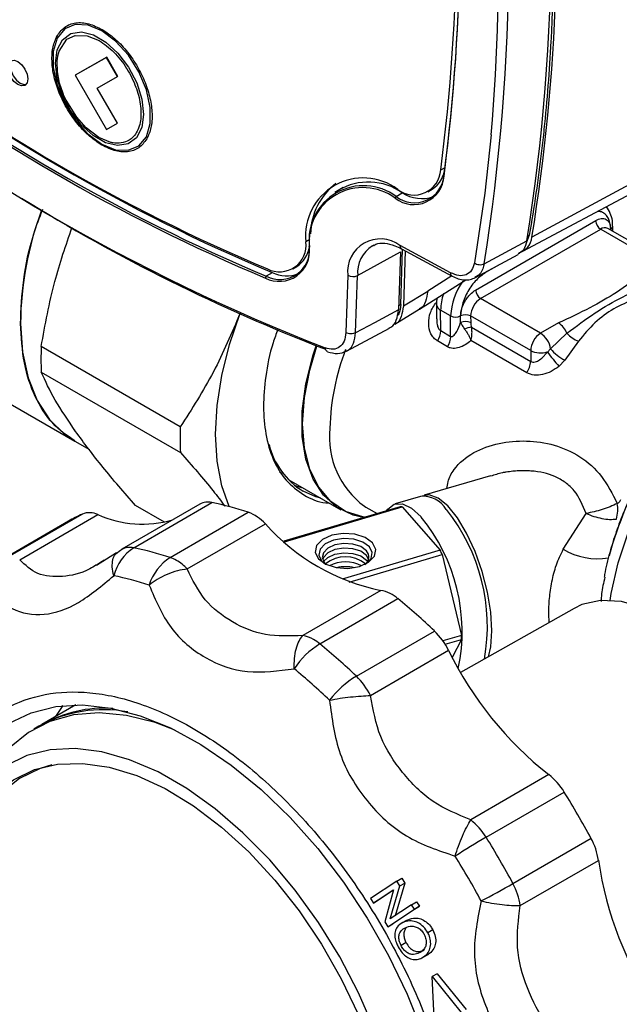
# Model space of a CAD drawing. Units: millimetres. Extents: x 10 to 416, y 10 to 287.
# Drawn here: x 324 to 332, y 150 to 164 of the extents above; entities that cross this region are included whole.
import ezdxf

# ---------------------------------------------------------------- set-up
doc = ezdxf.new("R2010")
doc.units = ezdxf.units.MM

msp = doc.modelspace()

# ---------------------------------------------------------------- linework, layer by layer
at = {"color": 7, "linetype": 'Continuous', "lineweight": 25}
for p, q in [((324.691, 163.849), (324.859, 163.78)), ((324.964, 163.543), (324.521, 163.29)), ((324.966, 163.544), (324.522, 163.29)), ((324.966, 163.544), (324.964, 163.543)), ((325.119, 163.272), (324.964, 163.543)), ((325.121, 163.273), (324.966, 163.544)), ((324.521, 163.29), (324.961, 162.524)), ((324.521, 163.29), (324.522, 163.29)), ((324.832, 163.108), (325.119, 163.272)), ((325.121, 163.273), (325.119, 163.272)), ((325.116, 162.613), (324.832, 163.108)), ((325.118, 162.614), (324.833, 163.109)), ((324.961, 162.524), (325.116, 162.613)), ((325.118, 162.614), (325.116, 162.613)), ((325.023, 162.341), (324.855, 162.411)), ((329.688, 161.95), (329.748, 161.985)), ((332.729, 161.95), (330.976, 161.001)), ((330.85, 160.802), (332.753, 161.818)), ((328.309, 161.703), (328.192, 161.633)), ((329.057, 161.575), (329.143, 161.626)), ((329.507, 161.643), (329.567, 161.677)), ((330.181, 160.252), (331.878, 161.236)), ((332.12, 161.083), (332.12, 161.155)), ((330.252, 160.13), (331.949, 161.113)), ((330.94, 161.03), (330.901, 160.93)), ((330.918, 161.018), (330.94, 161.03)), ((331.949, 161.113), (332.797, 160.624)), ((332.897, 160.634), (332.049, 161.123)), ((332.09, 161.114), (332.079, 161.106)), ((332.09, 161.114), (332.09, 161.1)), ((327.836, 160.965), (327.782, 160.934)), ((328.722, 160.879), (328.747, 160.891)), ((329.827, 160.496), (329.112, 160.882)), ((330.302, 160.623), (330.906, 160.948)), ((328.513, 160.457), (329.119, 160.793)), ((329.119, 160.793), (329.091, 159.973)), ((329.122, 160.049), (329.149, 160.828)), ((329.135, 160.835), (329.85, 160.449)), ((329.186, 160.807), (329.159, 160.026)), ((330.178, 160.427), (330.784, 160.754)), ((330.833, 160.793), (330.803, 160.777)), ((330.513, 160.609), (330.322, 160.498)), ((327.307, 160.497), (327.221, 160.446)), ((327.595, 160.551), (327.655, 160.585)), ((328.373, 160.461), (328.345, 159.65)), ((330.322, 160.504), (330.322, 160.498)), ((328.485, 159.646), (328.513, 160.457)), ((329.386, 159.983), (330.042, 160.397)), ((329.845, 160.451), (329.504, 160.235)), ((329.159, 160.026), (329.504, 160.235)), ((329.093, 160.033), (329.122, 160.049)), ((329.628, 160.048), (329.628, 159.844)), ((331.1, 159.64), (330.252, 160.13)), ((329.038, 159.767), (329.385, 159.982)), ((329.828, 159.885), (329.686, 159.966)), ((329.687, 159.677), (329.686, 159.966)), ((329.828, 159.595), (329.828, 159.885)), ((329.969, 159.791), (329.969, 159.885)), ((330.959, 159.395), (330.11, 159.885)), ((330.11, 159.885), (330.111, 159.791)), ((331.352, 159.786), (331.1, 159.64)), ((328.354, 159.386), (328.961, 159.714)), ((329.687, 159.677), (329.828, 159.595)), ((330.123, 159.725), (330.959, 159.242)), ((331.24, 159.422), (331.472, 159.64)), ((329.783, 159.449), (329.641, 159.531)), ((330.903, 159.08), (330.113, 159.536)), ((331.637, 159.529), (331.444, 159.259)), ((326.006, 158.316), (324.04, 159.451)), ((330.959, 159.395), (330.959, 159.242)), ((331.195, 159.375), (331.24, 159.422)), ((331.444, 159.259), (331.359, 159.172)), ((324.041, 159.089), (326.007, 157.954)), ((323.207, 158.869), (324.513, 158.115)), ((324.524, 158.252), (324.509, 158.274)), ((324.513, 158.115), (324.721, 157.995)), ((327.448, 157.652), (327.408, 157.676)), ((327.539, 157.569), (328.275, 157.144)), ((330.391, 157.625), (329.453, 157.348)), ((329.4, 157.332), (329.043, 157.227)), ((326.282, 157.223), (325.178, 156.584)), ((325.347, 156.606), (326.451, 157.246)), ((325.782, 156.968), (325.374, 157.203)), ((329.113, 157.186), (327.469, 156.7)), ((327.478, 156.691), (329.141, 157.183)), ((328.609, 157.194), (328.629, 157.182)), ((328.629, 157.182), (328.788, 157.09)), ((329.141, 157.183), (329.68, 156.572)), ((324.425, 156.981), (323.321, 156.341)), ((323.517, 156.443), (324.621, 157.083)), ((323.736, 156.437), (324.84, 157.077)), ((325.863, 156.467), (326.967, 157.107)), ((331.42, 156.585), (331.742, 157.092)), ((326.105, 156.306), (327.209, 156.946)), ((325.112, 156.533), (325.148, 156.562)), ((329.68, 156.572), (328.294, 156.162)), ((325.106, 156.533), (324.822, 156.354)), ((324.931, 156.431), (324.9, 156.412)), ((328.392, 156.121), (329.708, 156.511)), ((329.708, 156.511), (329.979, 155.366)), ((328.842, 156.003), (327.738, 155.363)), ((327.979, 155.246), (329.083, 155.886)), ((331.572, 155.748), (329.968, 154.842)), ((331.221, 155.55), (331.214, 155.669)), ((328.495, 154.788), (329.599, 155.428)), ((329.979, 155.366), (329.719, 155.289)), ((329.751, 155.24), (329.979, 155.308)), ((329.979, 155.308), (329.851, 155.053)), ((328.695, 154.515), (329.799, 155.155)), ((324.53, 154.383), (324.05, 154.106)), ((324.008, 154.081), (323.937, 154.04)), ((331.215, 153.396), (330.111, 152.757)), ((330.329, 152.511), (331.433, 153.15)), ((330.708, 151.856), (331.812, 152.496)), ((330.812, 151.544), (331.916, 152.184)), ((329.069, 151.891), (328.695, 151.643)), ((328.973, 151.356), (329.111, 151.822)), ((329.182, 151.863), (329.044, 151.397)), ((329.069, 151.891), (329.14, 151.932)), ((329.111, 151.822), (329.069, 151.891)), ((329.111, 151.822), (329.182, 151.863)), ((329.14, 151.932), (329.182, 151.863)), ((328.735, 151.579), (329.019, 151.768)), ((329.017, 151.761), (328.805, 151.62)), ((329.019, 151.768), (328.899, 151.313)), ((328.695, 151.643), (328.735, 151.579)), ((328.805, 151.62), (328.735, 151.579)), ((329.276, 151.556), (328.973, 151.356)), ((329.276, 151.556), (329.346, 151.597)), ((329.316, 151.493), (329.276, 151.556)), ((329.346, 151.597), (329.387, 151.534)), ((328.941, 151.244), (329.316, 151.493)), ((329.387, 151.534), (329.012, 151.285)), ((329.316, 151.493), (329.387, 151.534)), ((328.899, 151.313), (328.941, 151.244)), ((328.941, 151.244), (329.012, 151.285)), ((329.203, 151.335), (329.131, 151.293)), ((329.15, 151.303), (329.221, 151.344)), ((329.203, 151.333), (329.221, 151.344)), ((329.577, 151.2), (329.506, 151.159)), ((329.198, 151.02), (329.127, 150.979)), ((329.437, 150.812), (329.509, 150.853)), ((329.639, 150.58), (329.568, 150.539)), ((329.639, 150.58), (330.046, 150.072)), ((329.595, 149.959), (329.568, 150.539)), ((329.568, 150.539), (329.975, 150.031))]:
    msp.add_line(p, q, dxfattribs=at)
at = {"color": 7, "linetype": 'Continuous', "lineweight": 25, "flags": 128}
for points in [[(325.526, 162.421), (325.582, 162.607), (325.582, 162.835), (325.527, 163.086), (325.421, 163.339), (325.272, 163.575), (325.092, 163.773), (324.897, 163.918), (324.702, 163.999), (324.522, 164.008), (324.373, 163.945), (324.266, 163.815)], [(324.266, 163.815), (324.21, 163.628), (324.21, 163.4), (324.265, 163.149), (324.372, 162.896), (324.52, 162.661), (324.7, 162.462), (324.895, 162.317), (325.09, 162.237), (325.27, 162.228), (325.419, 162.291), (325.526, 162.421)], [(325.487, 162.737), (325.461, 162.549), (325.387, 162.406), (325.27, 162.318), (325.12, 162.294), (324.95, 162.335), (324.772, 162.438), (324.602, 162.595), (324.453, 162.792), (324.338, 163.015), (324.265, 163.244), (324.24, 163.461), (324.266, 163.649), (324.341, 163.793), (324.457, 163.88), (324.607, 163.904), (324.777, 163.863), (324.955, 163.76), (325.125, 163.603), (325.274, 163.406), (325.39, 163.184), (325.463, 162.954), (325.487, 162.737)], [(324.855, 162.411), (324.677, 162.545), (324.542, 162.695), (324.392, 162.936), (324.361, 163.003), (324.353, 163.022), (324.351, 163.028), (324.35, 163.031), (324.35, 163.031), (324.35, 163.031), (324.35, 163.031), (324.35, 163.031), (324.35, 163.031), (324.3, 163.179), (324.269, 163.339), (324.265, 163.488), (324.267, 163.505), (324.267, 163.507), (324.267, 163.508), (324.267, 163.508), (324.267, 163.508), (324.267, 163.508), (324.267, 163.508), (324.267, 163.51), (324.268, 163.52), (324.275, 163.563), (324.293, 163.632), (324.404, 163.799), (324.521, 163.854), (324.691, 163.849)], [(323.568, 163.402), (323.579, 163.458), (323.61, 163.493), (323.656, 163.502), (323.71, 163.483), (323.764, 163.439), (323.81, 163.377), (323.841, 163.306), (323.851, 163.238), (323.84, 163.181), (323.809, 163.146), (323.763, 163.138), (323.709, 163.157), (323.655, 163.2), (323.609, 163.262), (323.579, 163.333), (323.568, 163.402)], [(323.604, 163.422), (323.614, 163.353), (323.645, 163.283), (323.69, 163.221), (323.744, 163.177), (323.799, 163.158), (323.826, 163.159)], [(330.401, 162.448), (330.311, 161.62), (330.163, 160.637)], [(326.698, 157.188), (326.595, 157.481), (326.527, 157.83), (326.504, 158.211), (326.526, 158.618), (326.592, 159.044), (326.702, 159.481), (326.852, 159.923)], [(329.091, 159.973), (328.752, 159.79), (328.485, 159.646)], [(323.747, 159.779), (323.776, 159.375), (323.855, 159.01), (323.984, 158.689), (324.158, 158.42), (324.376, 158.207), (324.513, 158.115)], [(332.084, 155.862), (332.099, 155.957), (332.197, 156.391), (332.341, 156.83), (332.528, 157.267), (332.755, 157.691), (333.017, 158.095), (333.307, 158.468), (333.62, 158.803), (333.95, 159.094), (334.288, 159.333), (334.629, 159.516), (334.964, 159.638), (335.287, 159.698), (335.59, 159.694), (335.786, 159.654)], [(328.593, 157.032), (328.452, 157.066), (328.224, 157.176), (328.032, 157.348), (327.884, 157.578), (327.782, 157.858), (327.731, 158.182), (327.73, 158.54), (327.781, 158.923), (327.881, 159.321), (327.928, 159.463)], [(328.611, 157.037), (328.587, 157.041), (328.343, 157.119), (328.132, 157.26), (327.963, 157.461), (327.838, 157.716), (327.761, 158.018), (327.735, 158.359), (327.76, 158.73), (327.836, 159.12), (327.938, 159.459)], [(327.621, 157.489), (327.668, 157.473), (327.739, 157.453)], [(327.994, 157.306), (327.923, 157.326), (327.743, 157.405)], [(330.412, 155.432), (330.396, 155.695), (330.349, 155.979), (330.273, 156.27), (330.173, 156.552), (330.054, 156.81), (329.923, 157.03), (329.786, 157.199), (329.651, 157.309), (329.525, 157.355), (329.427, 157.338)], [(328.923, 157.13), (328.938, 157.15), (329.031, 157.223), (329.146, 157.228), (329.274, 157.167), (329.41, 157.041)], [(328.537, 156.34), (328.668, 156.4), (328.75, 156.485), (328.77, 156.581), (328.725, 156.675), (328.621, 156.751), (328.474, 156.798), (328.308, 156.809), (328.146, 156.783), (328.014, 156.722), (327.932, 156.638), (327.913, 156.541), (327.958, 156.448), (328.062, 156.372), (328.209, 156.325), (328.375, 156.313), (328.537, 156.34)], [(328.626, 156.376), (328.629, 156.378), (328.702, 156.452), (328.719, 156.537), (328.679, 156.619), (328.587, 156.686), (328.458, 156.728), (328.312, 156.738), (328.17, 156.714), (328.054, 156.661), (327.981, 156.587), (327.964, 156.502), (328.004, 156.42), (328.057, 156.375)], [(325.148, 156.562), (325.168, 156.578), (325.178, 156.584)], [(328.636, 156.563), (328.556, 156.622), (328.444, 156.658), (328.316, 156.667), (328.192, 156.646), (328.091, 156.6), (328.028, 156.535), (328.013, 156.461), (328.048, 156.389), (328.069, 156.369)], [(328.667, 156.444), (328.636, 156.497), (328.556, 156.556), (328.444, 156.592), (328.316, 156.601), (328.192, 156.58), (328.091, 156.534), (328.028, 156.469), (328.017, 156.443)], [(328.032, 156.41), (328.091, 156.468), (328.192, 156.514), (328.316, 156.535), (328.444, 156.526), (328.556, 156.49), (328.636, 156.431), (328.651, 156.411)], [(333.193, 155.373), (332.873, 155.598), (332.552, 155.757), (332.241, 155.845), (331.948, 155.86), (331.684, 155.801), (331.572, 155.748)], [(330.364, 155.065), (330.397, 155.206), (330.412, 155.432)], [(323.578, 154.121), (323.896, 154.273), (324.246, 154.361), (324.624, 154.383), (325.023, 154.339), (325.439, 154.23), (325.866, 154.057), (326.297, 153.823), (326.727, 153.531), (327.149, 153.184), (327.558, 152.789), (327.948, 152.35), (328.313, 151.874), (328.649, 151.367), (328.95, 150.836), (329.213, 150.289), (329.433, 149.734)], [(324.248, 154.22), (324.339, 154.358), (324.351, 154.374)], [(325.917, 154.032), (325.649, 154.132), (325.246, 154.234), (324.861, 154.27), (324.497, 154.242), (324.162, 154.148), (323.859, 153.991), (323.592, 153.774), (323.393, 153.535)], [(328.753, 149.792), (328.527, 150.31), (328.261, 150.817), (327.96, 151.304), (327.628, 151.764), (327.271, 152.189), (326.892, 152.575), (326.499, 152.914), (326.096, 153.202), (325.691, 153.434), (325.29, 153.606), (324.897, 153.717), (324.521, 153.764), (324.165, 153.747), (323.836, 153.666), (323.538, 153.522), (323.276, 153.317), (323.054, 153.055), (322.876, 152.739), (322.744, 152.375), (322.659, 151.967), (322.624, 151.522)], [(323.02, 149.82), (322.891, 150.333), (322.812, 150.832), (322.783, 151.31), (322.806, 151.758), (322.88, 152.17), (323.003, 152.538), (323.175, 152.856), (323.391, 153.12), (323.649, 153.325), (323.944, 153.467), (324.271, 153.545), (324.626, 153.556), (325.001, 153.502), (325.391, 153.382), (325.79, 153.198), (326.191, 152.954), (326.588, 152.654), (326.973, 152.302), (327.341, 151.905), (327.686, 151.469), (328.001, 151), (328.282, 150.508), (328.524, 149.999)], [(324.192, 153.533), (324.027, 153.485), (323.733, 153.343), (323.477, 153.14), (323.262, 152.877), (323.092, 152.561), (322.969, 152.195), (322.895, 151.786), (322.873, 151.34), (322.901, 150.865), (322.98, 150.369), (323.109, 149.86), (323.284, 149.345), (323.504, 148.835), (323.765, 148.336), (324.062, 147.857), (324.39, 147.407), (324.745, 146.991), (325.12, 146.618), (325.509, 146.294), (325.907, 146.023)]]:
    msp.add_lwpolyline(points, dxfattribs=at)
at = {"color": 7, "linetype": 'Continuous', "lineweight": 25}
for centre, radius, start, end in [((303.067, 165.369), 28.188, 350.9775, 8.6119), ((302.475, 165.031), 28.175, 350.9977, 8.5917), ((301.255, 164.949), 29.253, 355.0949, 8.4075), ((303.859, 165.348), 26.051, 352.5062, 7.0832), ((303.81, 165.292), 26.148, 352.5062, 7.0832), ((303.791, 165.276), 26.167, 352.5062, 7.0832), ((304.456, 165.323), 26.871, 350.7446, 5.5723), ((337.427, 184.701), 26.212, 232.6046, 247.1218), ((337.534, 184.735), 26.307, 232.6046, 247.1218), ((338.351, 185.743), 28.254, 231.1023, 248.6241), ((337.445, 184.678), 26.329, 232.6046, 247.1218), ((337.45, 184.686), 26.31, 232.6046, 247.1218), ((329.307, 161.889), 0.429, 232.2029, 356.4855), ((329.315, 161.907), 0.421, 232.2029, 356.4855), ((329.311, 161.973), 0.377, 232.2029, 356.4855), ((329.349, 162.012), 0.399, 303.1368, 356.1288), ((329.74, 161.872), 0.0105, 118.2418, 242.2856), ((328.592, 161.022), 0.815, 53.2878, 186.1656), ((328.596, 160.957), 0.771, 53.2878, 186.1656), ((328.76, 161.033), 0.913, 127.2824, 179.0325), ((328.664, 160.951), 0.828, 54.7057, 120.5517), ((328.588, 160.939), 0.762, 53.2878, 186.1656), ((329.073, 161.55), 0.0299, 123.4653, 179.3102), ((329.418, 162.057), 0.511, 237.3636, 288.9732), ((337.195, 183.15), 25.434, 238.1195, 248.9468), ((328.495, 159.725), 4.748, 159.5938, 179.3502), ((332.031, 161.243), 0.154, 182.717, 237.4083), ((332.069, 161.16), 0.0508, 294.6168, 352.9407), ((332.007, 161.034), 0.0988, 65.0552, 126.4006), ((327.408, 160.886), 0.377, 242.9355, 7.2877), ((328.833, 160.512), 0.463, 53.1082, 186.3452), ((328.967, 160.495), 0.455, 122.4731, 184.793), ((329.163, 160.878), 0.0518, 175.5971, 236.6539), ((330.733, 161.018), 0.244, 283.407, 355.9122), ((327.405, 160.803), 0.429, 242.9355, 7.2877), ((327.413, 160.821), 0.421, 242.9355, 7.2877), ((327.432, 160.92), 0.402, 303.6514, 351.982), ((327.834, 160.866), 0.00915, 114.0709, 247.5138), ((327.508, 160.909), 0.458, 243.8593, 290.9411), ((328.447, 160.591), 0.149, 240.4566, 296.3843), ((327.237, 160.423), 0.0276, 124.3563, 185.3565), ((330.734, 159.846), 0.907, 144.1687, 177.5641), ((330.455, 159.953), 0.769, 161.2361, 179.0018), ((330.334, 160.26), 0.154, 182.717, 237.4083), ((329.728, 160.058), 0.101, 185.6686, 245.6033), ((330.417, 159.871), 0.307, 122.6681, 177.4572), ((330.04, 159.749), 0.153, 62.6235, 117.5018), ((329.898, 160.021), 0.153, 242.6235, 297.5018), ((330.04, 159.655), 0.153, 62.6235, 117.5018), ((331.187, 159.528), 0.306, 21.4478, 57.4413), ((329.395, 159.687), 0.292, 327.617, 358.01), ((330.153, 159.413), 0.314, 95.6386, 114.185), ((331.266, 159.381), 0.307, 122.6681, 177.4572), ((330.93, 159.377), 0.313, 8.2136, 57.1185), ((331.77, 159.905), 0.399, 221.5614, 250.4516), ((329.537, 159.605), 0.292, 327.617, 358.01), ((327.937, 159.276), 3.901, 177.4292, 182.7589), ((331.374, 158.228), 3.253, 158.7192, 178.7401), ((331.101, 159.674), 0.313, 242.9393, 287.3662), ((333.534, 161.106), 2.91, 216.5028, 221.6484), ((331.7, 159.787), 0.587, 218.4258, 244.1606), ((330.66, 159.254), 0.299, 324.3577, 357.7319), ((329.903, 158.141), 3.901, 177.4292, 182.7589), ((329.326, 158.17), 1.212, 173.8687, 233.6775), ((328.309, 158.325), 1.08, 193.7403, 238.3883), ((337.015, 155.159), 5.123, 149.2312, 164.9147), ((329.432, 156.942), 0.392, 31.436, 94.783), ((326.395, 157.019), 0.234, 76.0906, 118.7964), ((325.568, 152.923), 4.412, 71.5095, 78.4531), ((329.107, 156.979), 0.208, 80.5693, 88.3751), ((327.725, 155.501), 2.622, 349.6755, 38.8566), ((331.686, 157.146), 0.504, 344.579, 9.9921), ((325.626, 154.907), 2.397, 114.7878, 120.0891), ((324.723, 156.826), 0.276, 65.0366, 111.6382), ((325.472, 158.468), 1.528, 245.5602, 286.119), ((326.748, 156.519), 0.628, 42.8279, 69.5588), ((327.437, 155.42), 2.553, 348.1672, 39.3995), ((329.434, 158.915), 2.972, 221.5105, 258.4949), ((325.704, 156.053), 0.657, 122.848, 166.1407), ((325.292, 156.372), 0.24, 76.669, 118.2179), ((324.464, 152.283), 4.412, 71.5095, 78.4531), ((328.542, 156.475), 0.129, 304.6733, 43.0902), ((327.143, 155.364), 2.81, 24.0771, 25.4508), ((331.903, 157.372), 0.923, 238.4688, 279.6407), ((326.253, 155.861), 0.721, 122.748, 162.5905), ((325.709, 156.013), 0.48, 59.6872, 71.2661), ((325.583, 155.805), 0.723, 43.8395, 59.3737), ((328.342, 156.028), 0.449, 51.18, 129.0081), ((328.342, 155.911), 0.495, 62.6714, 117.5167), ((328.343, 155.784), 0.554, 77.1316, 103.1355), ((324.21, 152.023), 4.274, 71.5095, 78.4531), ((328.754, 155.514), 0.496, 48.4661, 79.7928), ((323.043, 148.549), 9.503, 46.3791, 50.5415), ((327.674, 154.948), 0.42, 58.9182, 81.2792), ((327.56, 154.741), 0.656, 50.3742, 59.772), ((328.91, 154.716), 0.991, 26.2808, 45.9418), ((328.144, 155.334), 1.835, 359.1816, 1.0065), ((328.607, 154.233), 1.192, 121.809, 146.3402), ((321.94, 147.909), 9.503, 46.3791, 50.5415), ((334.343, 157.364), 5.053, 205.9322, 231.7466), ((321.764, 147.786), 9.206, 46.3791, 50.5415), ((329.25, 153.558), 1.444, 121.5044, 141.7987), ((327.806, 154.076), 0.991, 26.2808, 45.9418), ((324.941, 152.507), 1.83, 86.5281, 119.1117), ((324.919, 152.423), 1.892, 79.4969, 118.7884), ((330.654, 152.677), 0.912, 31.2488, 52.0404), ((320.82, 146.571), 12.487, 28.328, 31.7974), ((329.55, 152.037), 0.912, 31.2488, 52.0404), ((336.794, 141.424), 12.834, 120.2466, 122.5343), ((319.717, 145.931), 12.487, 28.328, 31.7974), ((331.014, 152.056), 0.911, 8.0721, 28.8801), ((319.611, 145.87), 12.097, 28.328, 31.7974), ((336.911, 152.919), 5.048, 188.3683, 214.1983), ((324.512, 162.619), 12.419, 297.5664, 299.9306), ((329.91, 151.416), 0.911, 8.0721, 28.8801)]:
    msp.add_arc(centre, radius, start, end, dxfattribs=at)
for points, knots in [([(330.97, 169.633), (330.978, 169.575), (331.018, 169.283), (331.082, 168.761), (331.153, 168.071), (331.2, 167.502), (331.237, 166.937), (331.265, 166.377), (331.28, 165.823), (331.286, 165.274), (331.283, 164.731), (331.266, 164.195), (331.241, 163.666), (331.206, 163.142), (331.159, 162.627), (331.102, 162.119), (331.037, 161.617), (330.972, 161.226), (330.94, 161.03)], [0, 0, 0, 0, 0.018873, 0.09437, 0.169867, 0.245364, 0.28311, 0.358607, 0.434104, 0.47185, 0.547348, 0.622845, 0.660591, 0.736088, 0.811585, 0.849331, 0.924639, 1, 1, 1, 1]), ([(324.256, 163.831), (324.29, 163.882), (324.359, 163.983), (324.522, 164.042), (324.707, 164.032), (324.838, 163.968), (324.902, 163.937)], [0, 0, 0, 0, 0.2564599, 0.5155282, 0.7632282, 1, 1, 1, 1]), ([(324.896, 162.303), (324.84, 162.34), (324.724, 162.417), (324.557, 162.59), (324.407, 162.801), (324.29, 163.035), (324.216, 163.268), (324.186, 163.484), (324.195, 163.679), (324.235, 163.781), (324.256, 163.831)], [0, 0, 0, 0, 0.12074, 0.245508, 0.376832, 0.508913, 0.635919, 0.756369, 0.877464, 1, 1, 1, 1]), ([(324.266, 163.815), (324.265, 163.818), (324.262, 163.823), (324.258, 163.829), (324.256, 163.831)], [0, 0, 0, 0, 0.500001, 1, 1, 1, 1]), ([(324.902, 163.937), (324.96, 163.898), (325.078, 163.82), (325.244, 163.646), (325.389, 163.441), (325.502, 163.218), (325.578, 162.99), (325.613, 162.769), (325.605, 162.565), (325.564, 162.46), (325.543, 162.408)], [0, 0, 0, 0, 0.12276, 0.249342, 0.376378, 0.500239, 0.622107, 0.74809, 0.875401, 1, 1, 1, 1]), ([(324.859, 163.78), (324.93, 163.731), (325.071, 163.632), (325.196, 163.469), (325.301, 163.301), (325.346, 163.209), (325.381, 163.114), (325.414, 163.024), (325.456, 162.844), (325.449, 162.607), (325.376, 162.44), (325.264, 162.351), (325.157, 162.325), (325.078, 162.33), (325.04, 162.337), (325.028, 162.34), (325.024, 162.341), (325.023, 162.341)], [0, 0, 0, 0, 0.124747, 0.249602, 0.252819, 0.374649, 0.375593, 0.383562, 0.499778, 0.620091, 0.747847, 0.840363, 0.925024, 0.97827, 0.99308, 0.997526, 1, 1, 1, 1]), ([(325.543, 162.408), (325.51, 162.36), (325.444, 162.261), (325.286, 162.199), (325.099, 162.204), (324.963, 162.27), (324.896, 162.303)], [0, 0, 0, 0, 0.244736, 0.497711, 0.752601, 1, 1, 1, 1]), ([(325.543, 162.408), (325.54, 162.41), (325.535, 162.415), (325.529, 162.419), (325.526, 162.421)], [0, 0, 0, 0, 0.499999, 1, 1, 1, 1]), ([(323.747, 159.779), (323.756, 159.981), (323.773, 160.386), (323.89, 160.942), (324.017, 161.279), (324.061, 161.396)], [0, 0, 0, 0, 0.3955691, 0.7911383, 1, 1, 1, 1]), ([(332.09, 161.114), (332.085, 161.163), (332.078, 161.237), (332.034, 161.307), (331.988, 161.345), (331.943, 161.364), (331.911, 161.363), (331.902, 161.363)], [0, 0, 0, 0, 0.3478627, 0.5370318, 0.7263998, 0.915569, 1, 1, 1, 1]), ([(332.118, 161.154), (332.117, 161.181), (332.117, 161.247), (332.085, 161.338), (332.052, 161.407), (332.022, 161.426), (332.021, 161.427)], [0, 0, 0, 0, 0.2528044, 0.6118813, 0.9882742, 1, 1, 1, 1]), ([(331.878, 161.236), (331.904, 161.248), (331.946, 161.267), (331.995, 161.265), (332.029, 161.253), (332.056, 161.23), (332.083, 161.188), (332.087, 161.143), (332.09, 161.114)], [0, 0, 0, 0, 0.239443, 0.369607, 0.5, 0.630164, 0.760557, 1, 1, 1, 1]), ([(324.04, 159.451), (324.096, 159.761), (324.2, 160.339), (324.389, 160.885), (324.477, 161.139)], [0, 0, 0, 0, 0.535478, 1, 1, 1, 1]), ([(328.744, 160.884), (328.753, 160.889), (328.793, 160.915), (328.891, 160.918), (329.018, 160.893), (329.102, 160.851), (329.135, 160.835)], [0, 0, 0, 0, 0.101589, 0.453418, 0.792017, 1, 1, 1, 1]), ([(330.906, 160.948), (330.894, 160.902), (330.871, 160.815), (330.809, 160.776), (330.781, 160.758)], [0, 0, 0, 0, 0.541767, 1, 1, 1, 1]), ([(330.163, 160.637), (330.152, 160.599), (330.13, 160.522), (330.05, 160.461), (329.946, 160.445), (329.867, 160.479), (329.827, 160.496)], [0, 0, 0, 0, 0.249999, 0.5, 0.750006, 1, 1, 1, 1]), ([(330.302, 160.623), (330.29, 160.575), (330.265, 160.486), (330.201, 160.446), (330.171, 160.427)], [0, 0, 0, 0, 0.5266054, 1, 1, 1, 1]), ([(329.85, 160.449), (329.849, 160.449), (329.841, 160.451), (329.831, 160.467), (329.828, 160.486), (329.827, 160.496)], [0, 0, 0, 0, 0.0332941, 0.5166471, 1, 1, 1, 1]), ([(330.322, 160.498), (330.277, 160.466), (330.209, 160.418), (330.126, 160.32), (330.07, 160.234), (330.025, 160.143), (329.981, 160.022), (329.974, 159.939), (329.969, 159.885)], [0, 0, 0, 0, 0.239443, 0.369653, 0.5, 0.63021, 0.760557, 1, 1, 1, 1]), ([(332.545, 160.478), (332.424, 160.39), (332.192, 160.222), (331.791, 159.991), (331.503, 159.856), (331.352, 159.786)], [0, 0, 0, 0, 0.344351, 0.656765, 1, 1, 1, 1]), ([(329.85, 160.449), (329.878, 160.435), (329.936, 160.408), (330.023, 160.393), (330.107, 160.397), (330.155, 160.418), (330.179, 160.428)], [0, 0, 0, 0, 0.244984, 0.494139, 0.746257, 1, 1, 1, 1]), ([(331.472, 159.64), (331.603, 159.739), (331.862, 159.934), (332.263, 160.166), (332.53, 160.276), (332.666, 160.332)], [0, 0, 0, 0, 0.337943, 0.663286, 1, 1, 1, 1]), ([(329.504, 160.235), (329.496, 160.185), (329.482, 160.084), (329.431, 160.002), (329.388, 159.987), (329.383, 159.986)], [0, 0, 0, 0, 0.465941, 0.931505, 1, 1, 1, 1]), ([(329.969, 159.885), (329.972, 159.917), (329.976, 159.967), (330.002, 160.04), (330.03, 160.094), (330.063, 160.146), (330.113, 160.205), (330.154, 160.234), (330.181, 160.252)], [0, 0, 0, 0, 0.239443, 0.369607, 0.5, 0.630164, 0.760557, 1, 1, 1, 1]), ([(329.122, 160.049), (329.118, 159.999), (329.113, 159.932), (329.08, 159.894), (329.072, 159.885)], [0, 0, 0, 0, 0.75584, 1, 1, 1, 1]), ([(329.641, 159.531), (329.623, 159.544), (329.585, 159.571), (329.534, 159.652), (329.509, 159.777), (329.532, 159.936), (329.591, 160.029), (329.62, 160.075)], [0, 0, 0, 0, 0.124069, 0.25188, 0.501987, 0.751254, 1, 1, 1, 1]), ([(329.637, 160.141), (329.631, 160.111), (329.625, 160.079), (329.628, 160.05), (329.628, 160.048)], [0, 0, 0, 0, 0.944285, 1, 1, 1, 1]), ([(332.74, 160.168), (332.636, 160.155), (332.426, 160.128), (332.13, 159.995), (331.859, 159.8), (331.711, 159.619), (331.637, 159.529)], [0, 0, 0, 0, 0.249678, 0.49996, 0.748974, 1, 1, 1, 1]), ([(326.852, 159.923), (326.733, 159.642), (326.491, 159.073), (326.169, 158.57), (326.006, 158.316)], [0, 0, 0, 0, 0.495539, 1, 1, 1, 1]), ([(328.958, 159.719), (328.967, 159.722), (329.014, 159.736), (329.069, 159.82), (329.083, 159.922), (329.091, 159.973)], [0, 0, 0, 0, 0.104187, 0.545985, 1, 1, 1, 1]), ([(329.159, 160.026), (329.152, 159.975), (329.138, 159.872), (329.086, 159.788), (329.042, 159.773), (329.035, 159.771)], [0, 0, 0, 0, 0.462279, 0.924558, 1, 1, 1, 1]), ([(324.515, 158.117), (324.405, 158.193), (324.18, 158.349), (323.943, 158.731), (323.781, 159.205), (323.758, 159.587), (323.747, 159.779)], [0, 0, 0, 0, 0.240505, 0.49367, 0.746835, 1, 1, 1, 1]), ([(329.631, 159.843), (329.631, 159.816), (329.631, 159.768), (329.65, 159.716), (329.669, 159.689), (329.681, 159.68), (329.687, 159.677)], [0, 0, 0, 0, 0.415978, 0.73621, 0.872885, 1, 1, 1, 1]), ([(329.828, 159.595), (329.831, 159.594), (329.839, 159.591), (329.857, 159.595), (329.884, 159.619), (329.927, 159.682), (329.952, 159.747), (329.969, 159.791)], [0, 0, 0, 0, 0.0474203, 0.1025253, 0.2503085, 0.5003378, 1, 1, 1, 1]), ([(329.969, 159.791), (329.976, 159.777), (329.989, 159.749), (330.013, 159.716), (330.025, 159.699)], [0, 0, 0, 0, 0.491541, 1, 1, 1, 1]), ([(330.111, 159.791), (330.111, 159.78), (330.112, 159.759), (330.119, 159.736), (330.123, 159.725)], [0, 0, 0, 0, 0.514914, 1, 1, 1, 1]), ([(327.384, 159.693), (327.361, 159.631), (327.278, 159.407), (327.207, 159.034), (327.172, 158.598), (327.206, 158.2), (327.311, 157.845), (327.489, 157.543), (327.664, 157.416), (327.753, 157.353)], [0, 0, 0, 0, 0.060712, 0.217463, 0.365355, 0.513248, 0.669999, 0.833267, 1, 1, 1, 1]), ([(328.345, 159.65), (328.34, 159.607), (328.329, 159.521), (328.263, 159.44), (328.169, 159.402), (328.091, 159.422), (328.053, 159.432)], [0, 0, 0, 0, 0.2499964, 0.5000019, 0.7500065, 1, 1, 1, 1]), ([(328.345, 159.39), (328.357, 159.393), (328.407, 159.408), (328.464, 159.494), (328.478, 159.596), (328.485, 159.646)], [0, 0, 0, 0, 0.138061, 0.569042, 1, 1, 1, 1]), ([(330.025, 159.699), (330.035, 159.686), (330.053, 159.66), (330.079, 159.617), (330.1, 159.575), (330.109, 159.549), (330.113, 159.536)], [0, 0, 0, 0, 0.2570094, 0.5061262, 0.7522475, 1, 1, 1, 1]), ([(330.113, 159.536), (330.115, 159.541), (330.123, 159.571), (330.13, 159.621), (330.13, 159.681), (330.125, 159.711), (330.123, 159.725)], [0, 0, 0, 0, 0.084337, 0.500659, 0.771386, 1, 1, 1, 1]), ([(330.113, 159.536), (330.088, 159.515), (330.036, 159.474), (329.949, 159.434), (329.875, 159.423), (329.82, 159.431), (329.795, 159.443), (329.783, 159.449)], [0, 0, 0, 0, 0.249466, 0.499189, 0.749161, 0.875662, 1, 1, 1, 1]), ([(328.089, 159.38), (328.086, 159.381), (328.075, 159.383), (328.061, 159.4), (328.055, 159.421), (328.053, 159.432)], [0, 0, 0, 0, 0.12793, 0.563965, 1, 1, 1, 1]), ([(328.088, 159.379), (328.136, 159.366), (328.233, 159.339), (328.314, 159.371), (328.355, 159.387)], [0, 0, 0, 0, 0.4954178, 1, 1, 1, 1]), ([(330.959, 159.242), (330.969, 159.238), (330.989, 159.23), (331.034, 159.235), (331.087, 159.263), (331.132, 159.303), (331.167, 159.341), (331.184, 159.361), (331.195, 159.375)], [0, 0, 0, 0, 0.119025, 0.250545, 0.499545, 0.749508, 0.835498, 1, 1, 1, 1]), ([(324.524, 158.252), (324.421, 158.405), (324.214, 158.713), (324.099, 158.962), (324.041, 159.089)], [0, 0, 0, 0, 0.495539, 1, 1, 1, 1]), ([(331.359, 159.172), (331.323, 159.147), (331.25, 159.096), (331.128, 159.051), (331.006, 159.038), (330.937, 159.066), (330.903, 159.08)], [0, 0, 0, 0, 0.250221, 0.500355, 0.75038, 1, 1, 1, 1]), ([(325.374, 157.203), (325.214, 157.387), (324.89, 157.757), (324.647, 158.086), (324.524, 158.252)], [0, 0, 0, 0, 0.496166, 1, 1, 1, 1]), ([(329.776, 157.444), (329.78, 157.477), (329.79, 157.576), (329.901, 157.769), (330.142, 157.97), (330.508, 158.096), (330.9, 158.131), (331.296, 158.074), (331.664, 157.911), (331.977, 157.636), (332.114, 157.368), (332.183, 157.233)], [0, 0, 0, 0, 0.032698, 0.098861, 0.227511, 0.355918, 0.484626, 0.613542, 0.742381, 0.871129, 1, 1, 1, 1]), ([(326.007, 157.954), (326.17, 157.769), (326.404, 157.503), (326.581, 157.268), (326.634, 157.196)], [0, 0, 0, 0, 0.698252, 1, 1, 1, 1]), ([(331.742, 157.092), (331.695, 157.206), (331.623, 157.378), (331.452, 157.534), (331.306, 157.618), (331.14, 157.671), (330.997, 157.691), (330.877, 157.696), (330.791, 157.695), (330.701, 157.688), (330.641, 157.68), (330.592, 157.672), (330.517, 157.66), (330.448, 157.636), (330.393, 157.617)], [0, 0, 0, 0, 0.214666, 0.320753, 0.430059, 0.531466, 0.645449, 0.697089, 0.753577, 0.803405, 0.861157, 0.86511, 0.893245, 1, 1, 1, 1]), ([(332.581, 157.729), (332.508, 157.594), (332.404, 157.404), (332.275, 157.114), (332.177, 156.865), (332.083, 156.568), (332.022, 156.342), (332.002, 156.216), (331.998, 156.192)], [0, 0, 0, 0, 0.271667, 0.382229, 0.56475, 0.752741, 0.95293, 1, 1, 1, 1]), ([(327.753, 157.353), (327.85, 157.3), (327.959, 157.241), (328.092, 157.241), (328.107, 157.241)], [0, 0, 0, 0, 0.891813, 1, 1, 1, 1]), ([(332.183, 157.233), (332.188, 157.235), (332.199, 157.239), (332.218, 157.257), (332.227, 157.276), (332.233, 157.288)], [0, 0, 0, 0, 0.241359, 0.500208, 1, 1, 1, 1]), ([(332.183, 157.233), (332.15, 157.217), (332.086, 157.186), (331.972, 157.146), (331.856, 157.112), (331.78, 157.099), (331.742, 157.092)], [0, 0, 0, 0, 0.256583, 0.506749, 0.754686, 1, 1, 1, 1]), ([(331.742, 157.092), (331.779, 157.077), (331.853, 157.047), (331.967, 157.019), (332.078, 157.004), (332.14, 157.009), (332.172, 157.012)], [0, 0, 0, 0, 0.2453118, 0.4932199, 0.7433686, 1, 1, 1, 1]), ([(331.214, 155.669), (331.216, 155.74), (331.22, 155.882), (331.255, 156.124), (331.315, 156.367), (331.385, 156.512), (331.42, 156.585)], [0, 0, 0, 0, 0.249867, 0.499792, 0.748664, 1, 1, 1, 1]), ([(324.9, 156.412), (324.843, 156.375), (324.643, 156.247), (324.341, 156.184), (323.97, 156.21), (323.814, 156.361), (323.736, 156.437)], [0, 0, 0, 0, 0.119633, 0.414471, 0.70645, 1, 1, 1, 1]), ([(325.066, 156.211), (325.057, 156.253), (325.039, 156.336), (325.05, 156.438), (325.074, 156.505), (325.104, 156.527), (325.112, 156.533)], [0, 0, 0, 0, 0.301738, 0.587425, 0.885966, 1, 1, 1, 1]), ([(326.105, 156.306), (326.058, 156.298), (325.963, 156.283), (325.817, 156.231), (325.678, 156.162), (325.603, 156.105), (325.566, 156.077)], [0, 0, 0, 0, 0.2458911, 0.5, 0.7541089, 1, 1, 1, 1]), ([(327.738, 155.363), (327.557, 155.357), (327.195, 155.345), (326.737, 155.537), (326.327, 155.847), (326.179, 156.153), (326.105, 156.306)], [0, 0, 0, 0, 0.2499, 0.5011112, 0.7498863, 1, 1, 1, 1]), ([(323.293, 156.053), (323.396, 155.936), (323.602, 155.701), (324.082, 155.625), (324.561, 155.788), (324.898, 156.07), (325.066, 156.211)], [0, 0, 0, 0, 0.2510565, 0.5003198, 0.7506702, 1, 1, 1, 1]), ([(332.008, 156.189), (331.989, 156.11), (331.959, 155.988), (331.956, 155.881), (331.955, 155.844)], [0, 0, 0, 0, 0.6550762, 1, 1, 1, 1]), ([(325.566, 156.077), (325.655, 155.866), (325.833, 155.445), (326.351, 155.015), (326.943, 154.806), (327.391, 154.864), (327.615, 154.894)], [0, 0, 0, 0, 0.2510565, 0.5003198, 0.7506702, 1, 1, 1, 1]), ([(327.615, 154.894), (327.616, 154.943), (327.617, 155.043), (327.642, 155.177), (327.682, 155.291), (327.719, 155.339), (327.738, 155.363)], [0, 0, 0, 0, 0.2458911, 0.5, 0.7541089, 1, 1, 1, 1]), ([(322.413, 151.87), (322.426, 152.141), (322.452, 152.692), (322.674, 153.391), (322.969, 153.863), (323.27, 154.156), (323.604, 154.386), (324.079, 154.558), (324.726, 154.585), (325.436, 154.427), (326.189, 154.079), (326.942, 153.558), (327.653, 152.895), (328.302, 152.121), (328.875, 151.251), (329.357, 150.304), (329.713, 149.327), (329.937, 148.371), (329.965, 147.789), (329.979, 147.502)], [0, 0, 0, 0, 0.061033, 0.124078, 0.187965, 0.219733, 0.251507, 0.31333, 0.373799, 0.436295, 0.50004, 0.563785, 0.62628, 0.68675, 0.748572, 0.812035, 0.875922, 0.938967, 1, 1, 1, 1]), ([(328.115, 154.45), (328.164, 154.459), (328.259, 154.477), (328.414, 154.496), (328.563, 154.51), (328.652, 154.513), (328.695, 154.515)], [0, 0, 0, 0, 0.256823, 0.499999, 0.754108, 1, 1, 1, 1]), ([(330.111, 152.757), (329.926, 152.833), (329.556, 152.986), (329.136, 153.412), (328.803, 153.921), (328.731, 154.317), (328.695, 154.515)], [0, 0, 0, 0, 0.2499, 0.501111, 0.749886, 1, 1, 1, 1]), ([(328.115, 154.45), (328.149, 154.192), (328.215, 153.676), (328.621, 153.003), (329.178, 152.483), (329.654, 152.323), (329.892, 152.244)], [0, 0, 0, 0, 0.2510565, 0.5003198, 0.7506702, 1, 1, 1, 1]), ([(329.892, 152.244), (329.907, 152.291), (329.938, 152.388), (329.994, 152.53), (330.054, 152.659), (330.092, 152.725), (330.111, 152.757)], [0, 0, 0, 0, 0.2458911, 0.5, 0.7541089, 1, 1, 1, 1]), ([(330.259, 151.61), (330.209, 151.362), (330.11, 150.869), (330.285, 150.126), (330.667, 149.441), (331.081, 149.128), (331.287, 148.971)], [0, 0, 0, 0, 0.251056, 0.50032, 0.75067, 1, 1, 1, 1]), ([(330.259, 151.61), (330.307, 151.599), (330.407, 151.578), (330.554, 151.557), (330.696, 151.543), (330.772, 151.544), (330.812, 151.544)], [0, 0, 0, 0, 0.24407, 0.500007, 0.733917, 1, 1, 1, 1]), ([(331.632, 149.441), (331.478, 149.571), (331.17, 149.832), (330.894, 150.374), (330.735, 150.95), (330.787, 151.346), (330.812, 151.544)], [0, 0, 0, 0, 0.2499, 0.501111, 0.749886, 1, 1, 1, 1]), ([(329.15, 151.303), (329.121, 151.285), (329.072, 151.254), (329.039, 151.176), (329.037, 151.098), (329.056, 151.023), (329.077, 150.979), (329.086, 150.96)], [0, 0, 0, 0, 0.302635, 0.494763, 0.687673, 0.869337, 1, 1, 1, 1]), ([(329.506, 151.159), (329.487, 151.188), (329.45, 151.246), (329.371, 151.304), (329.284, 151.331), (329.209, 151.326), (329.167, 151.31), (329.15, 151.303)], [0, 0, 0, 0, 0.214781, 0.428208, 0.617021, 0.851362, 1, 1, 1, 1]), ([(329.221, 151.344), (329.256, 151.356), (329.312, 151.375), (329.407, 151.36), (329.482, 151.318), (329.539, 151.261), (329.565, 151.218), (329.577, 151.2)], [0, 0, 0, 0, 0.300794, 0.493955, 0.688312, 0.864964, 1, 1, 1, 1]), ([(329.127, 150.979), (329.117, 151.002), (329.098, 151.046), (329.092, 151.111), (329.109, 151.168), (329.143, 151.207), (329.174, 151.224), (329.188, 151.231)], [0, 0, 0, 0, 0.205553, 0.4097, 0.589606, 0.826119, 1, 1, 1, 1]), ([(329.209, 151.236), (329.206, 151.234), (329.189, 151.222), (329.171, 151.187), (329.163, 151.133), (329.173, 151.074), (329.189, 151.038), (329.198, 151.02)], [0, 0, 0, 0, 0.065902, 0.313903, 0.564121, 0.781821, 1, 1, 1, 1]), ([(329.188, 151.231), (329.218, 151.242), (329.264, 151.26), (329.34, 151.244), (329.396, 151.212), (329.433, 151.171), (329.449, 151.143), (329.455, 151.134)], [0, 0, 0, 0, 0.349276, 0.539664, 0.730323, 0.913118, 1, 1, 1, 1]), ([(329.455, 151.134), (329.464, 151.112), (329.482, 151.069), (329.484, 151.003), (329.466, 150.943), (329.429, 150.901), (329.398, 150.883), (329.385, 150.875)], [0, 0, 0, 0, 0.199001, 0.397825, 0.589135, 0.81493, 1, 1, 1, 1]), ([(329.422, 150.804), (329.45, 150.822), (329.498, 150.853), (329.54, 150.934), (329.55, 151.022), (329.534, 151.1), (329.514, 151.143), (329.506, 151.159)], [0, 0, 0, 0, 0.275632, 0.484459, 0.694364, 0.886766, 1, 1, 1, 1]), ([(329.577, 151.2), (329.59, 151.169), (329.618, 151.107), (329.619, 151.012), (329.59, 150.928), (329.548, 150.877), (329.516, 150.858), (329.508, 150.854)], [0, 0, 0, 0, 0.226428, 0.45566, 0.659344, 0.91782, 1, 1, 1, 1]), ([(329.198, 151.02), (329.213, 150.996), (329.242, 150.95), (329.3, 150.906), (329.362, 150.888), (329.412, 150.898), (329.444, 150.912), (329.455, 150.916)], [0, 0, 0, 0, 0.2339135, 0.4348333, 0.6200066, 0.8635683, 1, 1, 1, 1]), ([(329.086, 150.96), (329.104, 150.931), (329.139, 150.876), (329.206, 150.814), (329.281, 150.78), (329.355, 150.778), (329.4, 150.795), (329.422, 150.804)], [0, 0, 0, 0, 0.212568, 0.400237, 0.588819, 0.799812, 1, 1, 1, 1]), ([(329.385, 150.875), (329.358, 150.865), (329.317, 150.848), (329.254, 150.855), (329.204, 150.883), (329.16, 150.925), (329.138, 150.961), (329.127, 150.979)], [0, 0, 0, 0, 0.3140874, 0.4865188, 0.6600085, 0.8264367, 1, 1, 1, 1])]:
    msp.add_open_spline(points, degree=3, knots=knots, dxfattribs=at)
for points in [[(330.163, 160.637), (330.174, 160.631), (330.194, 160.618), (330.232, 160.609), (330.272, 160.61), (330.292, 160.618), (330.302, 160.623)], [(328.485, 159.646), (328.475, 159.642), (328.454, 159.633), (328.415, 159.63), (328.376, 159.635), (328.355, 159.645), (328.345, 159.65)]]:
    msp.add_open_spline(points, degree=3, dxfattribs=at)

doc.saveas('drawing.dxf')
